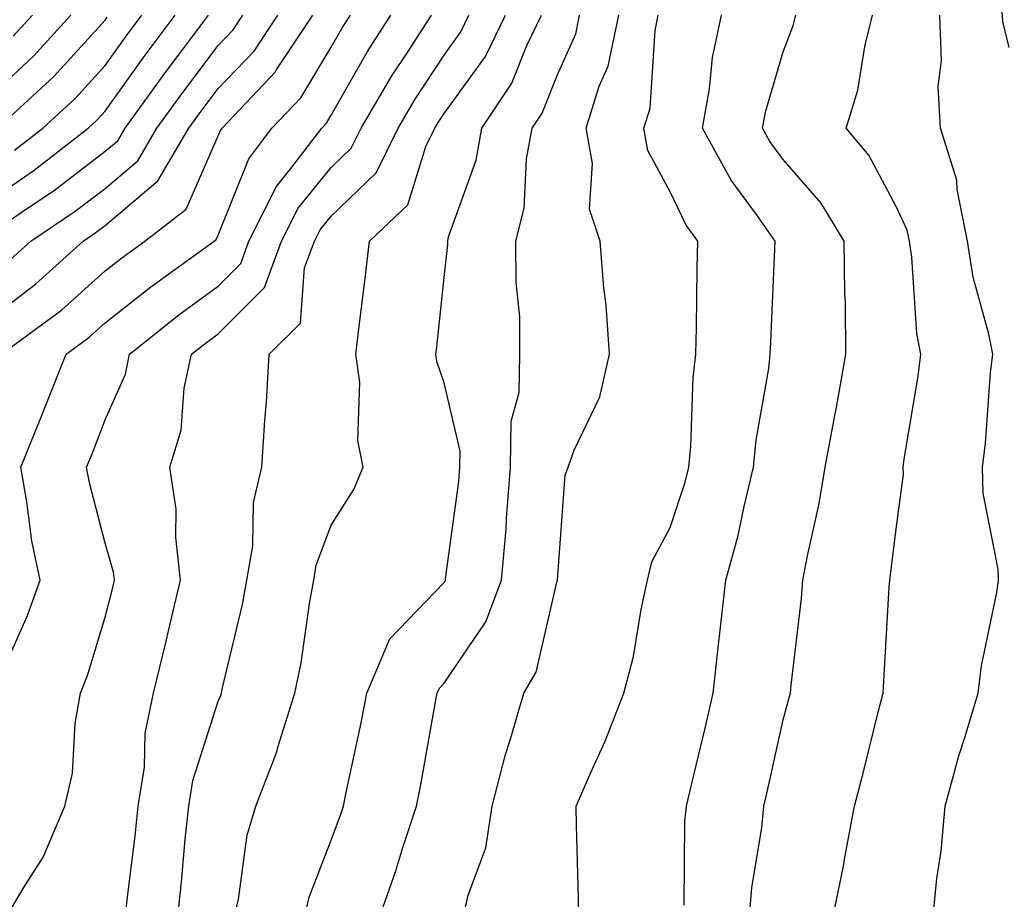
# Model space of a CAD drawing. Units: inches. Extents: x 1031843 to 1034483, y 7231898 to 7234538.
# Drawn here: x 1032660 to 1032748, y 7234124 to 7234202 of the extents above; entities that cross this region are included whole.
import ezdxf

# ---------------------------------------------------------------- set-up
doc = ezdxf.new("R2010")
doc.units = ezdxf.units.IN
doc.header["$MEASUREMENT"] = 0
doc.layers.add('Contour_10317231', color=7, linetype='Continuous', true_color=0x09809b)

msp = doc.modelspace()

# ---------------------------------------------------------------- linework, layer by layer
at = {"layer": 'Contour_10317231'}
for points in [[(1032748.05, 7234199.059, 2937), (1032747.503, 7234201.363, 2937), (1032747.484, 7234201.92, 2937), (1032747.347, 7234202.613, 2937), (1032746.546, 7234210.416, 2937), (1032746.234, 7234211.92, 2937), (1032746.566, 7234213.404, 2937), (1032746.37, 7234220.25, 2937), (1032746.624, 7234221.92, 2937), (1032746.859, 7234223.111, 2937), (1032748.05, 7234226.334, 2937)], [(1032658.05, 7234175.24, 2952), (1032661.859, 7234178.111, 2952), (1032666.077, 7234181.92, 2952), (1032667.249, 7234182.711, 2952), (1032668.05, 7234183.317, 2952), (1032672.698, 7234187.272, 2952), (1032675.452, 7234191.92, 2952), (1032676.546, 7234193.434, 2952), (1032678.05, 7234195.436, 2952), (1032681.214, 7234198.756, 2952), (1032683.323, 7234201.92, 2952)], [(1032658.05, 7234182.711, 2954), (1032660.589, 7234184.449, 2954), (1032663.538, 7234186.432, 2954), (1032668.05, 7234189.879, 2954), (1032669.144, 7234190.817, 2954), (1032669.808, 7234191.92, 2954), (1032673.265, 7234196.715, 2954), (1032674.515, 7234198.385, 2954), (1032677.171, 7234201.92, 2954)], [(1032658.05, 7234185.66, 2955), (1032661.761, 7234188.209, 2955), (1032666.526, 7234191.92, 2955), (1032667.327, 7234192.652, 2955), (1032668.05, 7234193.443, 2955), (1032671.585, 7234198.385, 2955), (1032674.222, 7234201.92, 2955)], [(1032658.05, 7234194.928, 2958), (1032661.683, 7234198.297, 2958), (1032665.003, 7234201.92, 2958)], [(1032658.128, 7234141.998, 2950), (1032661.175, 7234148.795, 2950), (1032662.269, 7234151.92, 2950), (1032661.546, 7234155.416, 2950), (1032661.116, 7234158.854, 2950), (1032660.569, 7234161.92, 2950), (1032662.269, 7234166.139, 2950), (1032662.718, 7234167.252, 2950), (1032664.573, 7234171.92, 2950), (1032666.585, 7234173.395, 2950), (1032668.05, 7234174.703, 2950), (1032672.073, 7234177.897, 2950), (1032677.679, 7234181.92, 2950), (1032677.874, 7234182.086, 2950), (1032678.05, 7234182.467, 2950), (1032680.745, 7234189.225, 2950), (1032682.796, 7234191.92, 2950), (1032685.355, 7234194.625, 2950), (1032688.05, 7234199.088, 2950), (1032689.085, 7234200.895, 2950), (1032689.749, 7234201.92, 2950)], [(1032658.519, 7234191.92, 2957), (1032663.48, 7234196.49, 2957), (1032668.05, 7234201.5, 2957), (1032668.226, 7234201.744, 2957)], [(1032658.851, 7234171.92, 2951), (1032664.163, 7234175.807, 2951), (1032668.05, 7234179.293, 2951), (1032669.515, 7234180.455, 2951), (1032671.546, 7234181.92, 2951), (1032675.198, 7234184.772, 2951), (1032678.05, 7234191.236, 2951), (1032678.245, 7234191.725, 2951), (1032678.382, 7234191.92, 2951), (1032683.089, 7234196.891, 2951), (1032683.167, 7234197.047, 2951), (1032686.409, 7234201.92, 2951)], [(1032659.183, 7234121.92, 2949), (1032660.765, 7234124.635, 2949), (1032662.562, 7234127.408, 2949), (1032664.456, 7234131.92, 2949), (1032665.14, 7234134.83, 2949), (1032665.374, 7234139.244, 2949), (1032665.843, 7234141.92, 2949), (1032666.468, 7234143.492, 2949), (1032668.05, 7234148.658, 2949), (1032668.714, 7234151.266, 2949), (1032668.87, 7234151.92, 2949), (1032668.773, 7234152.643, 2949), (1032668.05, 7234155.201, 2949), (1032666.644, 7234160.524, 2949), (1032666.39, 7234161.92, 2949), (1032666.878, 7234163.102, 2949), (1032668.05, 7234166.119, 2949), (1032669.827, 7234170.152, 2949), (1032670.198, 7234171.92, 2949), (1032674.554, 7234175.406, 2949), (1032678.05, 7234177.955, 2949), (1032680.042, 7234179.938, 2949), (1032680.765, 7234181.92, 2949), (1032683.206, 7234186.774, 2949), (1032684.476, 7234188.346, 2949), (1032687.21, 7234191.92, 2949), (1032687.62, 7234192.36, 2949), (1032688.05, 7234193.082, 2949), (1032691.253, 7234198.707, 2949), (1032693.323, 7234201.92, 2949)], [(1032659.651, 7234180.309, 2953), (1032661.448, 7234181.92, 2953), (1032665.394, 7234184.576, 2953), (1032668.05, 7234186.598, 2953), (1032670.921, 7234189.049, 2953), (1032672.62, 7234191.92, 2953), (1032674.905, 7234195.074, 2953), (1032678.05, 7234199.254, 2953), (1032679.359, 7234200.621, 2953), (1032680.218, 7234201.92, 2953)], [(1032659.905, 7234200.065, 2959), (1032661.605, 7234201.92, 2959)], [(1032660.003, 7234189.967, 2956), (1032662.523, 7234191.92, 2956), (1032665.394, 7234194.567, 2956), (1032668.05, 7234197.477, 2956), (1032669.905, 7234200.065, 2956), (1032671.292, 7234201.92, 2956)], [(1032669.808, 7234121.92, 2948), (1032670.023, 7234123.893, 2948), (1032670.687, 7234129.274, 2948), (1032670.96, 7234131.92, 2948), (1032671.507, 7234135.367, 2948), (1032671.585, 7234138.375, 2948), (1032672.327, 7234141.92, 2948), (1032673.441, 7234146.529, 2948), (1032673.675, 7234147.545, 2948), (1032674.71, 7234151.92, 2948), (1032674.28, 7234155.69, 2948), (1032674.319, 7234158.199, 2948), (1032673.753, 7234161.92, 2948), (1032674.769, 7234165.201, 2948), (1032675.042, 7234168.912, 2948), (1032675.687, 7234171.92, 2948), (1032676.995, 7234172.965, 2948), (1032678.05, 7234173.736, 2948), (1032682.151, 7234177.818, 2948), (1032683.655, 7234181.92, 2948), (1032685.12, 7234184.84, 2948), (1032688.05, 7234188.443, 2948), (1032689.808, 7234190.152, 2948), (1032690.687, 7234191.92, 2948), (1032693.421, 7234196.559, 2948), (1032694.847, 7234198.717, 2948), (1032696.917, 7234201.92, 2948)], [(1032674.437, 7234121.92, 2947), (1032674.788, 7234125.182, 2947), (1032675.12, 7234129, 2947), (1032675.433, 7234131.92, 2947), (1032675.784, 7234134.186, 2947), (1032678.05, 7234141.217, 2947), (1032678.265, 7234141.705, 2947), (1032678.343, 7234141.92, 2947), (1032678.401, 7234142.281, 2947), (1032680.198, 7234149.772, 2947), (1032680.589, 7234151.92, 2947), (1032681.097, 7234154.967, 2947), (1032681.175, 7234158.795, 2947), (1032681.917, 7234161.92, 2947), (1032682.171, 7234166.041, 2947), (1032682.327, 7234167.652, 2947), (1032682.562, 7234171.92, 2947), (1032685.316, 7234174.654, 2947), (1032685.687, 7234179.557, 2947), (1032686.566, 7234181.92, 2947), (1032687.054, 7234182.916, 2947), (1032688.05, 7234184.137, 2947), (1032692.015, 7234187.965, 2947), (1032693.968, 7234191.92, 2947), (1032695.472, 7234194.498, 2947), (1032698.05, 7234198.395, 2947), (1032699.534, 7234200.445, 2947), (1032700.237, 7234201.92, 2947)], [(1032679.417, 7234121.92, 2946), (1032679.827, 7234123.697, 2946), (1032680.609, 7234129.361, 2946), (1032681.37, 7234131.92, 2946), (1032683.245, 7234136.735, 2946), (1032683.362, 7234137.223, 2946), (1032684.827, 7234141.92, 2946), (1032685.374, 7234144.606, 2946), (1032686.155, 7234150.035, 2946), (1032686.507, 7234151.92, 2946), (1032686.722, 7234153.238, 2946), (1032688.05, 7234156.803, 2946), (1032690.042, 7234159.938, 2946), (1032690.882, 7234161.92, 2946), (1032690.413, 7234164.283, 2946), (1032690.569, 7234169.41, 2946), (1032690.218, 7234171.92, 2946), (1032690.511, 7234174.381, 2946), (1032691.077, 7234178.893, 2946), (1032691.429, 7234181.92, 2946), (1032694.827, 7234185.143, 2946), (1032696.429, 7234190.299, 2946), (1032697.23, 7234191.92, 2946), (1032697.523, 7234192.438, 2946), (1032698.05, 7234193.219, 2946), (1032701.702, 7234198.277, 2946), (1032703.46, 7234201.92, 2946)], [(1032685.648, 7234121.92, 2945), (1032686.097, 7234123.863, 2945), (1032688.05, 7234128.902, 2945), (1032688.87, 7234131.11, 2945), (1032689.124, 7234131.92, 2945), (1032689.398, 7234133.268, 2945), (1032690.687, 7234139.283, 2945), (1032691.194, 7234141.92, 2945), (1032693.226, 7234146.735, 2945), (1032698.05, 7234151.715, 2945), (1032698.128, 7234151.842, 2945), (1032698.167, 7234151.92, 2945), (1032698.167, 7234152.047, 2945), (1032699.339, 7234160.641, 2945), (1032699.437, 7234161.92, 2945), (1032699.456, 7234163.326, 2945), (1032698.05, 7234169.381, 2945), (1032697.386, 7234171.266, 2945), (1032697.308, 7234171.92, 2945), (1032697.386, 7234172.584, 2945), (1032698.05, 7234178.697, 2945), (1032698.362, 7234181.617, 2945), (1032698.362, 7234181.92, 2945), (1032698.441, 7234182.32, 2945), (1032700.882, 7234189.098, 2945), (1032701.37, 7234191.92, 2945), (1032704.046, 7234195.924, 2945), (1032705.374, 7234199.244, 2945), (1032706.663, 7234201.92, 2945)], [(1032692.269, 7234121.92, 2944), (1032693.773, 7234126.207, 2944), (1032694.398, 7234128.268, 2944), (1032695.589, 7234131.92, 2944), (1032695.999, 7234133.971, 2944), (1032697.288, 7234141.149, 2944), (1032697.425, 7234141.92, 2944), (1032697.62, 7234142.36, 2944), (1032698.05, 7234142.809, 2944), (1032701.741, 7234148.229, 2944), (1032703.109, 7234151.92, 2944), (1032703.519, 7234156.451, 2944), (1032703.558, 7234157.418, 2944), (1032703.909, 7234161.92, 2944), (1032703.987, 7234165.992, 2944), (1032704.671, 7234168.541, 2944), (1032704.749, 7234171.92, 2944), (1032704.749, 7234175.221, 2944), (1032704.417, 7234178.277, 2944), (1032704.398, 7234181.92, 2944), (1032705.12, 7234184.86, 2944), (1032705.335, 7234189.215, 2944), (1032705.823, 7234191.92, 2944), (1032706.722, 7234193.258, 2944), (1032708.05, 7234196.598, 2944), (1032709.691, 7234200.289, 2944), (1032710.023, 7234201.92, 2944)], [(1032699.691, 7234121.92, 2943), (1032700.159, 7234124.029, 2943), (1032701.741, 7234128.219, 2943), (1032702.288, 7234131.92, 2943), (1032703.46, 7234136.5, 2943), (1032703.89, 7234137.76, 2943), (1032705.101, 7234141.92, 2943), (1032706.194, 7234143.776, 2943), (1032708.05, 7234151.852, 2943), (1032708.069, 7234151.901, 2943), (1032708.069, 7234151.949, 2943), (1032708.753, 7234161.217, 2943), (1032709.026, 7234161.92, 2943), (1032709.554, 7234163.414, 2943), (1032711.819, 7234168.141, 2943), (1032712.679, 7234171.92, 2943), (1032712.386, 7234176.266, 2943), (1032712.171, 7234177.799, 2943), (1032711.859, 7234181.92, 2943), (1032710.901, 7234184.762, 2943), (1032711.175, 7234188.805, 2943), (1032710.609, 7234191.92, 2943), (1032711.761, 7234195.631, 2943), (1032712.562, 7234197.418, 2943), (1032713.519, 7234201.92, 2943)], [(1032709.944, 7234121.92, 2942), (1032709.925, 7234123.805, 2942), (1032709.749, 7234130.221, 2942), (1032709.73, 7234131.92, 2942), (1032711.019, 7234134.889, 2942), (1032712.308, 7234137.672, 2942), (1032713.948, 7234141.92, 2942), (1032714.808, 7234145.162, 2942), (1032715.472, 7234149.332, 2942), (1032716.038, 7234151.92, 2942), (1032716.429, 7234153.531, 2942), (1032718.05, 7234156.588, 2942), (1032719.378, 7234160.592, 2942), (1032719.691, 7234161.92, 2942), (1032719.886, 7234163.746, 2942), (1032720.101, 7234169.86, 2942), (1032720.335, 7234171.92, 2942), (1032720.394, 7234174.274, 2942), (1032720.433, 7234179.547, 2942), (1032720.491, 7234181.92, 2942), (1032719.476, 7234183.356, 2942), (1032718.05, 7234186.285, 2942), (1032716.077, 7234189.938, 2942), (1032715.706, 7234191.92, 2942), (1032716.273, 7234193.697, 2942), (1032716.722, 7234200.582, 2942), (1032716.995, 7234201.92, 2942)], [(1032719.3, 7234123.16, 2941), (1032719.359, 7234130.602, 2941), (1032719.495, 7234131.92, 2941), (1032719.925, 7234133.805, 2941), (1032721.136, 7234138.824, 2941), (1032721.859, 7234141.92, 2941), (1032722.327, 7234146.207, 2941), (1032722.484, 7234147.486, 2941), (1032722.972, 7234151.92, 2941), (1032724.085, 7234155.875, 2941), (1032724.593, 7234158.453, 2941), (1032725.433, 7234161.92, 2941), (1032725.667, 7234164.303, 2941), (1032726.78, 7234170.651, 2941), (1032726.917, 7234171.92, 2941), (1032726.956, 7234173.024, 2941), (1032727.327, 7234181.207, 2941), (1032727.347, 7234181.92, 2941), (1032725.687, 7234184.274, 2941), (1032723.441, 7234187.311, 2941), (1032720.921, 7234191.92, 2941), (1032721.546, 7234195.416, 2941), (1032721.8, 7234198.17, 2941), (1032722.601, 7234201.92, 2941)], [(1032725.042, 7234121.92, 2940), (1032725.276, 7234124.693, 2940), (1032726.155, 7234130.035, 2940), (1032726.351, 7234131.92, 2940), (1032726.663, 7234133.307, 2940), (1032728.05, 7234139.557, 2940), (1032728.558, 7234141.412, 2940), (1032728.694, 7234141.92, 2940), (1032728.753, 7234142.613, 2940), (1032729.671, 7234150.289, 2940), (1032729.808, 7234151.92, 2940), (1032730.218, 7234154.078, 2940), (1032731.253, 7234158.707, 2940), (1032731.78, 7234161.92, 2940), (1032732.64, 7234166.5, 2940), (1032732.776, 7234167.203, 2940), (1032733.616, 7234171.92, 2940), (1032733.558, 7234176.412, 2940), (1032733.499, 7234177.36, 2940), (1032733.441, 7234181.92, 2940), (1032731.429, 7234185.289, 2940), (1032728.05, 7234189.166, 2940), (1032726.878, 7234190.748, 2940), (1032726.234, 7234191.92, 2940), (1032726.507, 7234193.463, 2940), (1032728.05, 7234198.678, 2940), (1032728.948, 7234201.022, 2940), (1032729.163, 7234201.92, 2940)], [(1032732.425, 7234121.92, 2939), (1032733.382, 7234126.598, 2939), (1032733.499, 7234127.379, 2939), (1032734.378, 7234131.92, 2939), (1032735.14, 7234134.83, 2939), (1032736.487, 7234140.358, 2939), (1032736.898, 7234141.92, 2939), (1032736.976, 7234142.985, 2939), (1032737.425, 7234151.295, 2939), (1032737.484, 7234151.92, 2939), (1032737.562, 7234152.399, 2939), (1032738.05, 7234156.451, 2939), (1032738.694, 7234161.276, 2939), (1032738.675, 7234161.92, 2939), (1032738.773, 7234162.643, 2939), (1032740.003, 7234169.967, 2939), (1032740.237, 7234171.92, 2939), (1032739.886, 7234173.746, 2939), (1032739.456, 7234180.524, 2939), (1032739.241, 7234181.92, 2939), (1032739.026, 7234182.906, 2939), (1032738.05, 7234184.986, 2939), (1032735.648, 7234189.527, 2939), (1032733.636, 7234191.92, 2939), (1032734.671, 7234195.299, 2939), (1032735.296, 7234199.166, 2939), (1032735.96, 7234201.92, 2939)], [(1032741.292, 7234121.92, 2938), (1032741.644, 7234125.514, 2938), (1032742.034, 7234127.945, 2938), (1032742.386, 7234131.92, 2938), (1032743.597, 7234136.383, 2938), (1032744.124, 7234138.004, 2938), (1032745.316, 7234141.92, 2938), (1032745.609, 7234144.352, 2938), (1032746.956, 7234150.826, 2938), (1032747.112, 7234151.92, 2938), (1032747.073, 7234152.887, 2938), (1032745.745, 7234159.625, 2938), (1032745.687, 7234161.92, 2938), (1032745.96, 7234164.01, 2938), (1032746.409, 7234170.289, 2938), (1032746.605, 7234171.92, 2938), (1032746.273, 7234173.707, 2938), (1032744.866, 7234178.736, 2938), (1032744.378, 7234181.92, 2938), (1032743.46, 7234186.51, 2938), (1032743.441, 7234187.311, 2938), (1032741.976, 7234191.92, 2938), (1032741.761, 7234195.621, 2938), (1032742.073, 7234197.897, 2938), (1032741.917, 7234201.92, 2938)]]:
    msp.add_polyline3d(points, dxfattribs=at)

doc.saveas('drawing.dxf')
